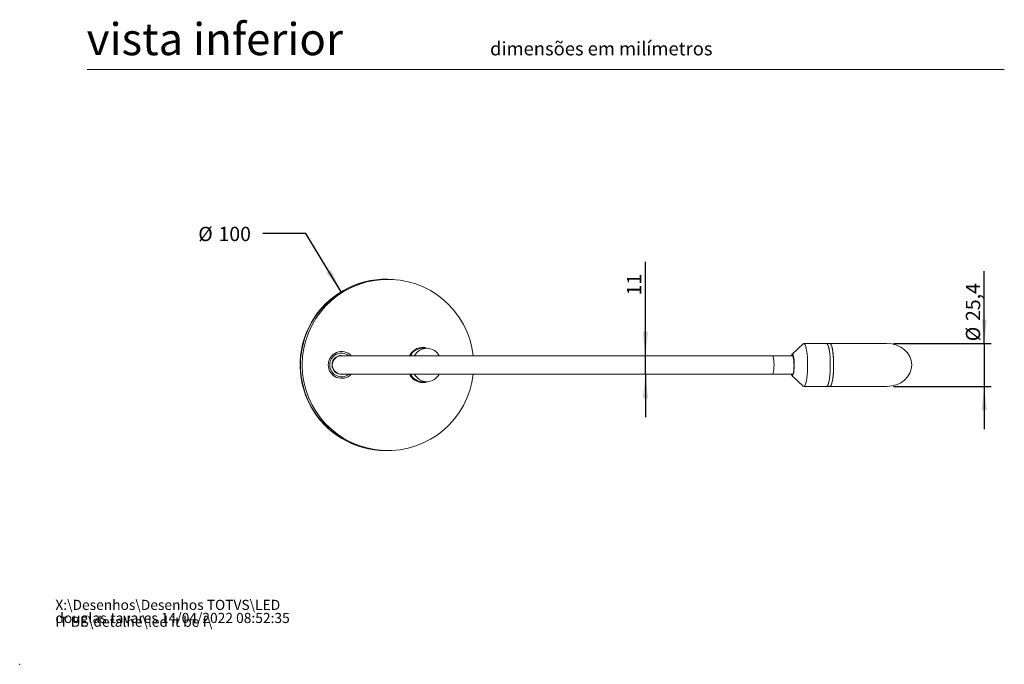
# Model space of a CAD drawing. Units: millimetres. Extents: x 0 to 201, y 0 to 278.
# Drawn here: x 0 to 146, y 0 to 96 of the extents above; entities that cross this region are included whole.
import ezdxf

# ---------------------------------------------------------------- set-up
doc = ezdxf.new("R2010")
doc.units = ezdxf.units.MM
doc.header["$PDSIZE"] = -1
doc.layers.add('SLD-DEFPOINTS', color=7, linetype='Continuous')
doc.styles.add('SLDTEXTSTYLE0', font='txt.shx', dxfattribs={"width": 0.605})
doc.styles.add('SLDTEXTSTYLE1', font='txt.shx', dxfattribs={"width": 0.638186})
doc.dimstyles.new('SLDDIMSTYLE3', dxfattribs={"dimtxt": 2.054655, "dimasz": 3.556, "dimexe": 0, "dimexo": 0.0625, "dimgap": 0.513664, "dimtad": 1, "dimdec": 1, "dimlfac": 4, "dimrnd": 1e-09, "dimzin": 12, "dimdsep": 46, "dimtxsty": 'SLDTEXTSTYLE0', "dimsah": 1, "dimcen": 0.09, "dimadec": 0, "dimazin": 3, "dimtfac": 1, "dimtdec": 0, "dimtmove": 0, "dimatfit": 0, "dimfxl": 1, "dimfrac": 2, "dimtolj": 1, "dimtzin": 12, "dimarcsym": 0})
doc.dimstyles.new('SLDDIMSTYLE4', dxfattribs={"dimtxt": 2.054655, "dimasz": 3.556, "dimexe": 0, "dimexo": 0.0625, "dimgap": 0.513664, "dimtad": 1, "dimdec": 0, "dimlfac": 4, "dimrnd": 1e-09, "dimzin": 12, "dimdsep": 46, "dimtxsty": 'SLDTEXTSTYLE0', "dimsah": 1, "dimcen": 0.09, "dimadec": 0, "dimazin": 3, "dimtfac": 1, "dimtdec": 0, "dimtmove": 0, "dimatfit": 0, "dimfxl": 1, "dimfrac": 2, "dimtolj": 1, "dimtzin": 12, "dimarcsym": 0})
doc.dimstyles.new('SLDDIMSTYLE5', dxfattribs={"dimtxt": 2.054655, "dimasz": 3.556, "dimexe": 0, "dimexo": 0.0625, "dimgap": 0.513664, "dimtad": 0, "dimtih": 1, "dimtoh": 1, "dimdec": 0, "dimlfac": 4, "dimrnd": 1e-09, "dimzin": 12, "dimdsep": 46, "dimtxsty": 'SLDTEXTSTYLE0', "dimblk1": 'NONE', "dimsah": 1, "dimcen": 0, "dimadec": 0, "dimazin": 3, "dimtfac": 1, "dimtdec": 0, "dimtmove": 0, "dimatfit": 3, "dimldrblk": 'NONE', "dimfxl": 1, "dimfrac": 2, "dimtolj": 1, "dimtzin": 12, "dimarcsym": 0})

# ---------------------------------------------------------------- blocks, each defined once
blk = doc.blocks.new('SW_NOTE_0')
at = {"color": 0, "linetype": 'Continuous', "lineweight": 0, "char_height": 1.5, "attachment_point": 1, "style": 'SLDTEXTSTYLE0'}
for s, insert in [('X:\\\\Desenhos\\\\Desenhos TOTVS\\\\LED IT BE\\\\detalhe\\\\led it be f\\\\', (0, 1.93)), ('douglas.tavares 14/04/2022 08:52:35', (0, -0.01))]:
    blk.add_mtext(s, dxfattribs=dict(at, insert=insert))
blk = doc.blocks.new('_D_4')
at = {"layer": 'SLD-DEFPOINTS', "color": 7}
for p, q in [((143.03, 47.54), (143.03, 58.25)), ((129.59, 47.54), (144.03, 47.54)), ((143.03, 47.54), (143.03, 41.19)), ((129.59, 41.19), (144.03, 41.19)), ((143.03, 41.19), (143.03, 34.84))]:
    blk.add_line(p, q, dxfattribs=at)
for points in [[(143.03, 47.54), (143.41, 51.1), (142.65, 51.1)], [(143.03, 41.19), (142.65, 37.63), (143.41, 37.63)]]:
    blk.add_solid(points, dxfattribs=at)
at = {"layer": 'SLD-DEFPOINTS', "color": 7, "char_height": 2.117, "attachment_point": 1, "rotation": 90, "style": 'SLDTEXTSTYLE0'}
for s, insert in [('25,4', (140.3, 50.88, -125.68)), ('%%c', (140.3, 47.88, -125.68))]:
    blk.add_mtext(s, dxfattribs=dict(at, insert=insert))
blk = doc.blocks.new('_D_5')
at = {"layer": 'SLD-DEFPOINTS', "color": 7}
for p, q in [((92.78, 45.74), (92.78, 59.67)), ((92.78, 42.99), (92.78, 45.74)), ((92.78, 42.99), (92.78, 36.64))]:
    blk.add_line(p, q, dxfattribs=at)
for points in [[(92.78, 45.74), (93.16, 49.3), (92.4, 49.3)], [(92.78, 42.99), (92.4, 39.43), (93.16, 39.43)]]:
    blk.add_solid(points, dxfattribs=at)
at = {"layer": 'SLD-DEFPOINTS', "color": 7, "insert": (90.05, 54.66, -125.68), "char_height": 2.117, "attachment_point": 1, "rotation": 90, "style": 'SLDTEXTSTYLE0'}
blk.add_mtext('11', dxfattribs=at)
blk = doc.blocks.new('_D_6')
at = {"layer": 'SLD-DEFPOINTS', "color": 7}
for p, q in [((42.42, 63.83), (36.07, 63.83)), ((47.66, 55.22), (42.42, 63.83))]:
    blk.add_line(p, q, dxfattribs=at)
blk.add_solid([(47.66, 55.22), (46.14, 58.46), (45.49, 58.06)], dxfattribs=at)
at = {"layer": 'SLD-DEFPOINTS', "color": 7, "char_height": 2.117, "attachment_point": 1, "style": 'SLDTEXTSTYLE0'}
for s, insert in [('%%c', (26.48, 64.84, -125.68)), ('100', (29.48, 64.84, -125.68))]:
    blk.add_mtext(s, dxfattribs=dict(at, insert=insert))
blk = doc.blocks.new('_NONE')

msp = doc.modelspace()

# ---------------------------------------------------------------- linework, layer by layer
at = {"color": 7, "linetype": 'Continuous', "lineweight": 15}
for p, q in [((146, 88.134), (10, 88.134)), ((54.603, 57.053), (54.353, 57.053)), ((60.37, 46.866), (59.745, 46.866)), ((116.19, 47.5), (114.522, 45.956)), ((119.651, 47.541), (116.278, 47.541)), ((120.143, 47.541), (119.651, 47.541)), ((128.588, 47.541), (120.143, 47.541)), ((111.612, 45.741), (47.729, 45.741)), ((114.639, 45.741), (111.612, 45.741)), ((41.604, 45.253), (41.574, 45.253)), ((41.574, 43.503), (41.604, 43.503)), ((47.729, 42.991), (111.612, 42.991)), ((111.612, 42.991), (114.639, 42.991)), ((114.522, 42.775), (116.19, 41.231)), ((59.745, 41.866), (60.37, 41.866)), ((116.278, 41.191), (119.651, 41.191)), ((119.651, 41.191), (120.143, 41.191)), ((120.143, 41.191), (128.588, 41.191)), ((54.353, 31.678), (54.603, 31.678))]:
    msp.add_line(p, q, dxfattribs=at)
at = {"color": 7, "linetype": 'Continuous', "lineweight": 15, "flags": 128}
for points in [[(59.62, 46.987), (59.913, 46.946), (60.189, 46.866)], [(116.19, 41.231), (116.213, 41.212), (116.307, 41.195), (116.399, 41.269), (116.488, 41.431), (116.571, 41.678), (116.646, 42.003), (116.71, 42.395), (116.762, 42.844), (116.799, 43.337), (116.822, 43.86), (116.829, 44.397), (116.82, 44.933), (116.796, 45.453), (116.756, 45.941), (116.703, 46.384), (116.638, 46.769), (116.562, 47.085), (116.478, 47.323), (116.389, 47.476), (116.296, 47.539), (116.202, 47.511), (116.19, 47.5)], [(119.651, 41.191), (119.679, 41.195), (119.772, 41.269), (119.861, 41.431), (119.944, 41.678), (120.019, 42.003), (120.083, 42.395), (120.135, 42.844), (120.172, 43.337), (120.195, 43.86), (120.202, 44.397), (120.193, 44.933), (120.169, 45.453), (120.129, 45.941), (120.076, 46.384), (120.011, 46.769), (119.935, 47.085), (119.851, 47.323), (119.762, 47.476), (119.669, 47.539), (119.651, 47.541)], [(120.126, 45.977), (120.072, 46.416), (120.005, 46.796), (119.929, 47.107), (119.845, 47.338), (119.754, 47.484), (119.661, 47.54), (119.651, 47.541)], [(120.143, 47.541), (120.19, 47.529), (120.282, 47.438), (120.37, 47.259), (120.452, 46.996), (120.525, 46.658), (120.586, 46.254), (120.635, 45.795), (120.67, 45.295), (120.69, 44.769), (120.694, 44.231), (120.682, 43.697), (120.655, 43.182), (120.613, 42.701), (120.557, 42.268), (120.489, 41.895), (120.412, 41.594), (120.327, 41.372), (120.236, 41.236), (120.143, 41.191)], [(120.618, 45.977), (120.564, 46.416), (120.498, 46.796), (120.421, 47.107), (120.337, 47.338), (120.247, 47.484), (120.154, 47.54), (120.143, 47.541)], [(114.421, 42.991), (114.455, 42.889), (114.519, 42.778), (114.587, 42.759), (114.653, 42.834), (114.714, 42.997), (114.767, 43.24), (114.808, 43.548), (114.835, 43.904), (114.846, 44.287), (114.841, 44.674), (114.82, 45.043), (114.785, 45.373), (114.737, 45.645), (114.678, 45.842), (114.614, 45.953), (114.547, 45.972), (114.48, 45.898), (114.421, 45.741)], [(114.494, 45.741), (114.537, 45.793), (114.599, 45.791), (114.66, 45.699), (114.714, 45.524), (114.76, 45.276), (114.793, 44.97)], [(119.651, 41.191), (119.687, 41.197), (119.779, 41.278), (119.868, 41.447), (119.95, 41.701), (120.024, 42.031), (120.087, 42.428), (120.138, 42.881), (120.175, 43.377), (120.196, 43.901), (120.202, 44.438), (120.192, 44.974), (120.166, 45.492), (120.126, 45.977)], [(120.143, 41.191), (120.179, 41.197), (120.272, 41.278), (120.36, 41.447), (120.443, 41.701), (120.517, 42.031), (120.58, 42.428), (120.63, 42.881), (120.667, 43.377), (120.688, 43.901), (120.694, 44.438), (120.684, 44.974), (120.659, 45.492), (120.618, 45.977)], [(114.793, 44.97), (114.812, 44.627), (114.816, 44.267), (114.804, 43.914), (114.777, 43.589), (114.736, 43.312), (114.686, 43.102), (114.627, 42.971), (114.565, 42.928), (114.503, 42.975), (114.494, 42.991)], [(60.189, 41.866), (59.913, 41.785), (59.62, 41.745)], [(60.442, 41.867), (60.163, 41.785), (59.745, 41.741)]]:
    msp.add_lwpolyline(points, dxfattribs=at)
at = {"color": 8, "linetype": 'Continuous', "lineweight": 15, "flags": 128}
msp.add_lwpolyline([(111.612, 45.741), (111.674, 45.694), (111.732, 45.556), (111.781, 45.338), (111.819, 45.053), (111.843, 44.721), (111.851, 44.366), (111.843, 44.01), (111.819, 43.678), (111.781, 43.393), (111.732, 43.175), (111.674, 43.037), (111.612, 42.991), (111.612, 42.991)], dxfattribs=at)
at = {"color": 7, "linetype": 'Continuous', "lineweight": 15}
for centre, radius, start, end in [((54.274, 44.378), 12.7, 84.93715, 270.17998), ((59.755, 44.828), 2.149, 71.34194, 154.87263), ((59.811, 44.745), 2.121, 91.75802, 152.01933), ((60.37, 44.814), 2.032, 27.13129, 152.86871), ((47.729, 44.366), 1.985, 43.84384, 180), ((47.729, 44.366), 1.75, 51.78679, 180), ((47.729, 44.366), 1.413, 76.76803, 180), ((47.729, 44.366), 1.405, 78.1386, 180), ((47.729, 44.366), 1.375, 90, 270), ((47.729, 44.366), 1.985, 180, 316.15616), ((47.729, 44.366), 1.75, 180, 308.21321), ((47.729, 44.366), 1.412, 180, 283.23197), ((47.729, 44.366), 1.405, 180, 281.8614), ((59.821, 43.983), 2.244, 206.24933, 268.06641), ((59.811, 43.986), 2.121, 207.98067, 268.24198), ((60.37, 43.915), 2.031, 207.06782, 332.93218)]:
    msp.add_arc(centre, radius, start, end, dxfattribs=at)
for centre, major_axis, ratio, start_param, end_param in [((54.353, 44.366), (12.72, 0), 0.9974647, 1.5707956, 4.7123959), ((54.603, 44.366), (12.72, 0), 0.9974647, 0.1085877, 6.1745977), ((128.588, 44.366), (3.678, 0), 0.863218, 0, 1.5707963), ((128.588, 44.366), (3.678, 0), 0.863218, 4.712389, 6.2831853)]:
    msp.add_ellipse(centre, major_axis=major_axis, ratio=ratio, start_param=start_param, end_param=end_param, dxfattribs=at)
at = {"color": 7, "linetype": 'Continuous', "lineweight": 0}
msp.add_point((0, 0), dxfattribs=at)

# ---------------------------------------------------------------- block references
msp.add_blockref('SW_NOTE_0', (5.29, 7.627), dxfattribs=at)

# ---------------------------------------------------------------- texts
at = {"color": 7, "linetype": 'Continuous', "lineweight": 0, "attachment_point": 1, "style": 'SLDTEXTSTYLE1'}
for s, insert, char_height in [('vista inferior', (9.934, 95.041), 4.7625), ('dimensões em milímetros', (69.75, 92.246), 2)]:
    msp.add_mtext(s, dxfattribs=dict(at, insert=insert, char_height=char_height))

# ---------------------------------------------------------------- dimensions: what is measured, and where the dimension line sits
at = {"layer": 'SLD-DEFPOINTS', "color": 7}
dim = msp.add_diameter_dim_2p(p1=(60.884, 33.534), p2=(47.663, 55.222), dimstyle='SLDDIMSTYLE5', dxfattribs=at)
dim.commit()
dim.dimension.update_dxf_attribs({"geometry": '_D_6', "text_midpoint": (31.276, 63.827), "dimtype": 163})
dim = msp.add_linear_dim(base=(92.777, 45.741), p1=(111.612, 42.991), p2=(111.612, 45.741), angle=90, dimstyle='SLDDIMSTYLE4', dxfattribs=at)
dim.commit()
dim.dimension.update_dxf_attribs({"geometry": '_D_5', "text_midpoint": (92.777, 57.166), "dimtype": 160})
dim = msp.add_linear_dim(base=(143.03, 41.191), p1=(128.588, 47.541), p2=(128.588, 41.191), angle=90, text='%%c<>', dimstyle='SLDDIMSTYLE3', dxfattribs=at)
dim.commit()
dim.dimension.update_dxf_attribs({"geometry": '_D_4', "text_midpoint": (143.03, 53.062), "dimtype": 160})

doc.saveas('drawing.dxf')
